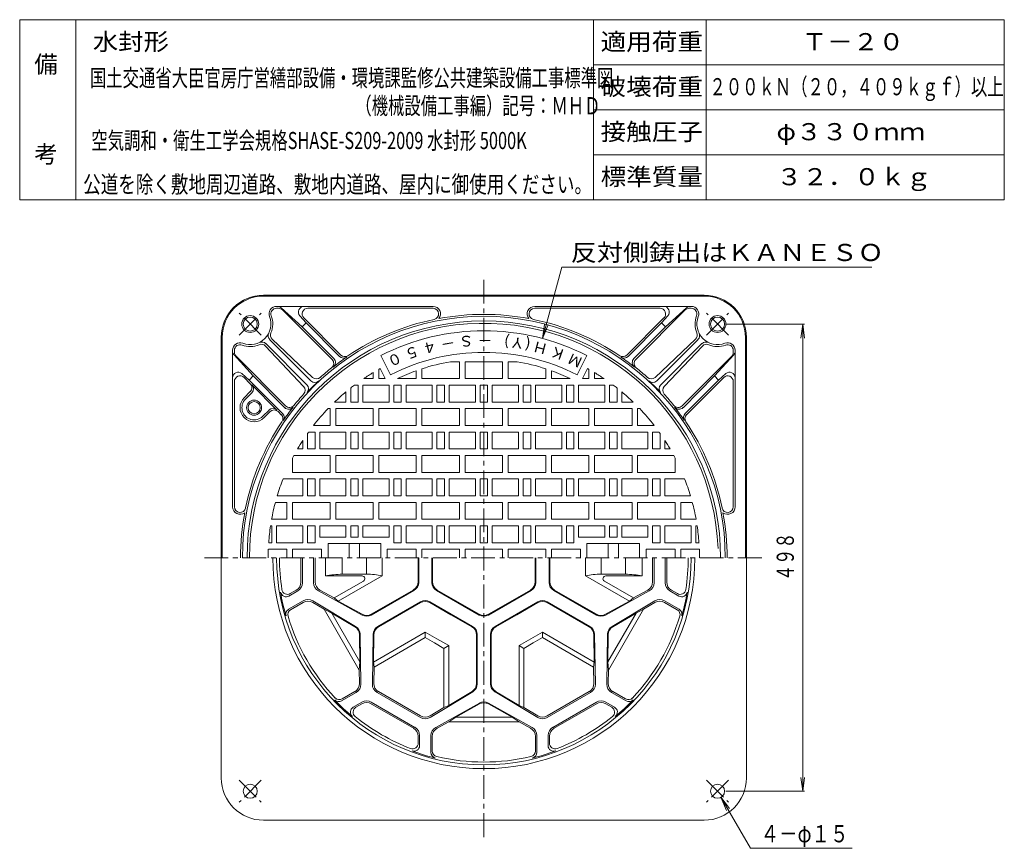
# Model space of a CAD drawing. Units: millimetres. Extents: x -589 to 461, y -802 to 845.
# Drawn here: x -589 to 461, y -39 to 845 of the extents above; entities that cross this region are included whole.
import ezdxf

# ---------------------------------------------------------------- set-up
doc = ezdxf.new("R2010")
doc.units = ezdxf.units.MM
doc.header["$LTSCALE"] = 6
doc.linetypes.add('JWW_CENTER1', pattern=[6.773333, 4.233333, -0.846667, 0.846667, -0.846667])
for name, color, linetype in [('1-1ﾚｲﾔ', 7, 'Continuous'), ('1-2ﾚｲﾔ', 7, 'Continuous'), ('1-4ﾚｲﾔ', 7, 'Continuous'), ('1-5ﾚｲﾔ', 7, 'Continuous'), ('F-0ﾚｲﾔ', 7, 'Continuous'), ('F-4ﾚｲﾔ', 7, 'Continuous')]:
    doc.layers.add(name, color=color, linetype=linetype)
doc.styles.add('ＭＳ ゴシック', font='txt', dxfattribs={"height": 1})

msp = doc.modelspace()

# ---------------------------------------------------------------- linework, layer by layer
at = {"layer": '1-1ﾚｲﾔ', "color": 2, "linetype": 'Continuous', "lineweight": 9}
for p, q in [((141, 550.8), (-329, 550.8)), ((141, 549.8), (-329, 549.8)), ((-148.2, 538.8), (-315.1, 538.8)), ((-313, 536.8), (-315.1, 536.8)), ((-310.2, 537.3), (-287.7, 516.9)), ((-281.8, 536.8), (-148.2, 536.8)), ((-39.8, 538.8), (127.2, 538.8)), ((93.9, 536.8), (-39.8, 536.8)), ((122.2, 537.3), (99.8, 516.9)), ((125, 536.8), (127.2, 536.8)), ((-308.7, 535.1), (-255.9, 482.2)), ((-290.2, 528.9), (-283.5, 521.2)), ((-286.1, 526.6), (-246.5, 486.9)), ((98.1, 526.6), (58.5, 486.9)), ((120.8, 535.1), (68, 482.2)), ((102.3, 528.9), (95.5, 521.2)), ((-283.5, 521.2), (-287.7, 516.9)), ((-254, 483.2), (-287.7, 516.9)), ((-283.5, 521.2), (-247.8, 485.5)), ((95.5, 521.2), (59.9, 485.5)), ((66.1, 483.2), (99.8, 516.9)), ((95.5, 521.2), (99.8, 516.9)), ((-374, 35.8), (-374, 505.8)), ((-373, 505.8), (-373, 270.8)), ((185, 505.8), (185, 270.8)), ((186, 35.8), (186, 505.8)), ((-327, 496.5), (-286.3, 453.4)), ((-282.6, 455.2), (-326.5, 499.1)), ((-278.4, 459.5), (-322.2, 503.3)), ((-319.6, 503.8), (-276.6, 463.1)), ((131.7, 503.8), (88.7, 463.1)), ((90.4, 459.5), (134.3, 503.3)), ((94.7, 455.2), (138.5, 499.1)), ((139, 496.5), (98.3, 453.4)), ((-362, 325), (-362, 492)), ((-360.4, 487), (-340.1, 464.6)), ((-360, 489.8), (-360, 492)), ((-358.2, 485.6), (-305.4, 432.8)), ((170.3, 485.6), (117.5, 432.8)), ((172.5, 487), (152.1, 464.6)), ((172, 489.8), (172, 492)), ((174, 325), (174, 492)), ((-352, 467.1), (-344.3, 460.3)), ((-343.1, 456.3), (-349.7, 462.9)), ((-344.3, 460.3), (-340.1, 464.6)), ((-306.3, 430.8), (-340.1, 464.6)), ((118.4, 430.8), (152.1, 464.6)), ((161.8, 462.9), (122.2, 423.3)), ((156.4, 460.3), (152.1, 464.6)), ((164.1, 467.1), (156.4, 460.3)), ((-360, 458.7), (-360, 325)), ((-344.3, 460.3), (-308.6, 424.7)), ((-341.4, 455.2), (-314.6, 428.3)), ((156.4, 460.3), (120.7, 424.7)), ((172, 458.7), (172, 325)), ((-343.1, 447.9), (-349.6, 441.4)), ((-341.4, 446.7), (-348.2, 440)), ((-323.1, 428.3), (-329.8, 421.6)), ((-321.9, 426.6), (-328.4, 420.2)), ((-313.4, 426.6), (-310.1, 423.3)), ((-329, -9.2), (141, -9.2))]:
    msp.add_line(p, q, dxfattribs=at)
at = {"layer": '1-1ﾚｲﾔ', "color": 2, "linetype": 'JWW_CENTER1', "lineweight": 9}
for p, q in [((-331.4, 508.2), (-354.8, 531.7)), ((-354.8, 508.2), (-331.4, 531.7)), ((143.5, 508.2), (166.9, 531.7)), ((166.9, 508.2), (143.5, 531.7)), ((-331.4, 33.4), (-354.8, 10)), ((-354.8, 33.4), (-331.4, 10)), ((143.5, 33.4), (166.9, 10)), ((166.9, 33.4), (143.5, 10))]:
    msp.add_line(p, q, dxfattribs=at)
at = {"layer": '1-1ﾚｲﾔ', "color": 2, "linetype": 'Continuous', "lineweight": 9}
for centre, radius in [((-343.1, 520), 9), ((-343.1, 520), 7.5), ((155.2, 520), 9), ((155.2, 520), 7.5), ((-339, 430.8), 8), ((-339, 430.8), 6.5), ((-343.1, 21.7), 7.5), ((155.2, 21.7), 7.5)]:
    msp.add_circle(centre, radius, dxfattribs=at)
for centre, radius, start, end in [((-329, 505.8), 45, 90, 180), ((-329, 505.8), 44, 90, 180), ((141, 505.8), 45, 0, 90), ((141, 505.8), 44, 0, 90), ((-315.1, 530.8), 8, 90, 201.2199), ((-315.1, 530.8), 6, 90, 201.2199), ((-314.2, 532.8), 6, 47.8094, 90), ((-313, 530.8), 6, 45.002, 90), ((-285.7, 532.8), 6, 90, 221.0866), ((-281.8, 530.8), 6, 90, 224.999), ((-148.2, 530.8), 8, 321.6089, 90), ((-148.2, 530.8), 6, 281.7801, 90), ((-39.8, 530.8), 8, 90, 218.3911), ((-39.8, 530.8), 6, 90, 258.2199), ((93.9, 530.8), 6, 315.001, 90), ((97.8, 532.8), 6, 318.9134, 90), ((125, 530.8), 6, 90, 134.998), ((126.3, 532.8), 6, 90, 132.1906), ((127.2, 530.8), 8, 338.7801, 90), ((127.2, 530.8), 6, 338.7801, 90), ((-94, 270.8), 257.5, 0, 180), ((-343.1, 520), 22, 248.7814, 21.2186), ((-343.1, 520), 24, 336.8652, 21.2178), ((-94, 270.8), 259.5, 79.3517, 100.6481), ((155.2, 520), 24, 158.7822, 203.1348), ((155.2, 520), 22, 158.7814, 291.2186), ((-94, 270.8), 252.5, 0, 180), ((-94, 270.8), 259.6, 101.7795, 123.9291), ((-94, 270.8), 259.6, 56.0709, 78.2205), ((-318, 507.6), 6, 153.7485, 224.998), ((-315.5, 508.2), 6, 156.8648, 226.6122), ((127.6, 508.2), 6, 313.3878, 23.1352), ((130.1, 507.6), 6, 315.002, 26.2515), ((-354, 492), 8, 68.7801, 180), ((-354, 492), 6, 68.7801, 180), ((-343.1, 520), 24, 248.7822, 293.1348), ((-331.3, 492.4), 6, 43.3878, 113.1352), ((-330.7, 494.8), 6, 45.002, 116.2515), ((142.8, 494.8), 6, 63.7485, 134.998), ((143.4, 492.4), 6, 66.8648, 136.6122), ((155.2, 520), 24, 246.8652, 291.2178), ((166, 492), 8, 0, 111.2199), ((166, 492), 6, 0, 111.2199), ((-356, 491.1), 6, 180, 222.1906), ((-354, 489.8), 6, 180, 224.998), ((-94, 270.8), 259.1, 124.3495, 128.2853), ((-258.2, 478.9), 6, 308.2861, 45), ((-243.6, 489.7), 6, 224.999, 304.3499), ((-242.2, 491.2), 6, 224.999, 303.9286), ((54.3, 491.2), 6, 236.0714, 315.001), ((55.6, 489.7), 6, 235.6501, 315.001), ((-94, 270.8), 259.1, 51.7147, 55.6505), ((70.3, 478.9), 6, 135, 231.7139), ((166, 489.8), 6, 315.002, 0), ((168, 491.1), 6, 317.8094, 0), ((-94, 270.8), 259.6, 128.7313, 132.229), ((-260.1, 478), 6, 308.7307, 45), ((72.2, 478), 6, 135, 231.2693), ((-94, 270.8), 259.6, 47.771, 51.2687), ((-356, 462.6), 6, 48.9134, 180), ((-354, 458.7), 6, 45.001, 180), ((-272.5, 467.5), 6, 226.6122, 312.2297), ((84.5, 467.5), 6, 227.7703, 313.3878), ((166, 458.7), 6, 0, 134.999), ((168, 462.6), 6, 0, 131.0866), ((-347.4, 452.1), 6, 314.999, 45), ((-345.7, 451), 6, 315.001, 45.001), ((-290.6, 449.3), 6, 317.7703, 43.3878), ((-286.9, 451), 6, 316.9545, 45.001), ((-94, 270.8), 258, 133.0462, 136.9539), ((-274.2, 463.7), 6, 224.999, 313.0455), ((86.2, 463.7), 6, 226.9545, 315.001), ((-94, 270.8), 258, 43.0461, 46.9538), ((98.9, 451), 6, 134.999, 223.0455), ((102.7, 449.3), 6, 136.6122, 222.2297), ((-339, 430.8), 15, 135, 315), ((-94, 270.8), 259.6, 137.7709, 141.2686), ((-94, 270.8), 259.6, 38.7314, 42.2291), ((-339, 430.8), 13, 135, 315.0005), ((-94, 270.8), 259.1, 141.7147, 145.6504), ((-302.1, 435.1), 6, 225, 321.7139), ((-301.2, 437), 6, 225, 321.2693), ((113.2, 437), 6, 218.7307, 315), ((114.1, 435.1), 6, 218.2861, 315), ((-94, 270.8), 259.1, 34.3496, 38.2853), ((-318.8, 424.1), 6, 45.001, 135), ((-317.7, 422.4), 6, 45.001, 135), ((-314.3, 419.1), 6, 326.0714, 45.001), ((-312.9, 420.4), 6, 325.6501, 45.001), ((124.9, 420.4), 6, 134.999, 214.3499), ((126.4, 419.1), 6, 134.999, 213.9286), ((-94, 270.8), 259.6, 146.0709, 168.2205), ((-94, 270.8), 259.6, 11.7795, 33.9291), ((-354, 325), 8, 180, 308.3911), ((-354, 325), 6, 180, 348.2199), ((-94, 270.8), 259.5, 169.3519, 180), ((166, 325), 6, 191.7801, 0), ((166, 325), 8, 231.6089, 0), ((-94, 270.8), 259.5, 0, 10.6481), ((-94, 270.8), 225, 180, 0), ((-329, 35.8), 45, 180, 270), ((141, 35.8), 45, 270, 0)]:
    msp.add_arc(centre, radius, start, end, dxfattribs=at)
at = {"layer": '1-2ﾚｲﾔ', "color": 3, "linetype": 'JWW_CENTER1', "lineweight": 9}
for p, q in [((-94, -27.2), (-94, 568.8)), ((-392, 270.8), (204, 270.8))]:
    msp.add_line(p, q, dxfattribs=at)
at = {"layer": '1-2ﾚｲﾔ', "color": 3, "linetype": 'Continuous', "lineweight": 9}
for p, q in [((-193.4, 465.9), (-203.8, 486.4)), ((5.5, 465.9), (15.9, 486.4)), ((-129.5, 479.8), (-120, 479.8)), ((-120, 479.8), (-120, 461.8)), ((-114, 479.8), (-114, 461.8)), ((-114, 479.8), (-74, 479.8)), ((-74, 479.8), (-74, 461.8)), ((-68, 479.8), (-68, 461.8)), ((-58.4, 479.8), (-68, 479.8)), ((-212, 468.2), (-212, 461.8)), ((-206, 471.7), (-206, 461.8)), ((-199.1, 461.8), (-204.6, 472.5)), ((-166, 470.2), (-166, 461.8)), ((-160, 472.3), (-160, 461.8)), ((-28, 472.3), (-28, 461.8)), ((-22, 470.2), (-22, 461.8)), ((11.2, 461.8), (16.6, 472.5)), ((18, 471.7), (18, 461.8)), ((24, 468.2), (24, 461.8)), ((-236, 451.7), (-236, 436.8)), ((-232, 454.8), (-228, 454.8)), ((-228, 454.8), (-228, 436.8)), ((-223, 454.8), (-195, 454.8)), ((-223, 454.8), (-223, 436.8)), ((-222.1, 461.8), (-212, 461.8)), ((-206, 461.8), (-199.1, 461.8)), ((-195, 454.8), (-195, 436.8)), ((-190, 454.8), (-182, 454.8)), ((-190, 454.8), (-190, 436.8)), ((-186, 461.8), (-166, 461.8)), ((-182, 454.8), (-182, 436.8)), ((-177, 454.8), (-149, 454.8)), ((-177, 454.8), (-177, 436.8)), ((-160, 461.8), (-120, 461.8)), ((-149, 454.8), (-149, 436.8)), ((-144, 454.8), (-136, 454.8)), ((-144, 454.8), (-144, 436.8)), ((-136, 454.8), (-136, 436.8)), ((-131, 454.8), (-103, 454.8)), ((-131, 454.8), (-131, 436.8)), ((-114, 461.8), (-74, 461.8)), ((-103, 454.8), (-103, 436.8)), ((-98, 454.8), (-98, 436.8)), ((-98, 454.8), (-90, 454.8)), ((-90, 454.8), (-90, 436.8)), ((-57, 454.8), (-85, 454.8)), ((-85, 454.8), (-85, 436.8)), ((-28, 461.8), (-68, 461.8)), ((-57, 454.8), (-57, 436.8)), ((-44, 454.8), (-52, 454.8)), ((-52, 454.8), (-52, 436.8)), ((-44, 454.8), (-44, 436.8)), ((-11, 454.8), (-39, 454.8)), ((-39, 454.8), (-39, 436.8)), ((-2, 461.8), (-22, 461.8)), ((-11, 454.8), (-11, 436.8)), ((2, 454.8), (-6, 454.8)), ((-6, 454.8), (-6, 436.8)), ((2, 454.8), (2, 436.8)), ((35, 454.8), (7, 454.8)), ((7, 454.8), (7, 436.8)), ((18, 461.8), (11.2, 461.8)), ((34.2, 461.8), (24, 461.8)), ((35, 454.8), (35, 436.8)), ((40, 454.8), (40, 436.8)), ((44, 454.8), (40, 454.8)), ((48, 451.7), (48, 436.8)), ((-241, 447.7), (-241, 436.8)), ((53, 447.7), (53, 436.8)), ((-253.2, 436.8), (-241, 436.8)), ((-236, 436.8), (-228, 436.8)), ((-223, 436.8), (-195, 436.8)), ((-190, 436.8), (-182, 436.8)), ((-177, 436.8), (-149, 436.8)), ((-144, 436.8), (-136, 436.8)), ((-131, 436.8), (-103, 436.8)), ((-98, 436.8), (-90, 436.8)), ((-57, 436.8), (-85, 436.8)), ((-44, 436.8), (-52, 436.8)), ((-11, 436.8), (-39, 436.8)), ((2, 436.8), (-6, 436.8)), ((35, 436.8), (7, 436.8)), ((48, 436.8), (40, 436.8)), ((65.2, 436.8), (53, 436.8)), ((-260.2, 429.8), (-258, 429.8)), ((-258, 429.8), (-258, 411.8)), ((-252, 429.8), (-212, 429.8)), ((-252, 429.8), (-252, 411.8)), ((-212, 429.8), (-212, 411.8)), ((-206, 429.8), (-166, 429.8)), ((-206, 429.8), (-206, 411.8)), ((-166, 429.8), (-166, 411.8)), ((-160, 429.8), (-120, 429.8)), ((-160, 429.8), (-160, 411.8)), ((-120, 429.8), (-120, 411.8)), ((-114, 429.8), (-114, 411.8)), ((-114, 429.8), (-74, 429.8)), ((-74, 429.8), (-74, 411.8)), ((-28, 429.8), (-68, 429.8)), ((-68, 429.8), (-68, 411.8)), ((-28, 429.8), (-28, 411.8)), ((18, 429.8), (-22, 429.8)), ((-22, 429.8), (-22, 411.8)), ((18, 429.8), (18, 411.8)), ((64, 429.8), (24, 429.8)), ((24, 429.8), (24, 411.8)), ((64, 429.8), (64, 411.8)), ((70, 429.8), (70, 411.8)), ((72.2, 429.8), (70, 429.8)), ((-275.7, 411.8), (-258, 411.8)), ((-252, 411.8), (-212, 411.8)), ((-206, 411.8), (-166, 411.8)), ((-160, 411.8), (-120, 411.8)), ((-114, 411.8), (-74, 411.8)), ((-28, 411.8), (-68, 411.8)), ((18, 411.8), (-22, 411.8)), ((64, 411.8), (24, 411.8)), ((87.7, 411.8), (70, 411.8)), ((-282, 403.3), (-282, 386.8)), ((-280.9, 404.8), (-274, 404.8)), ((-274, 404.8), (-274, 386.8)), ((-269, 404.8), (-241, 404.8)), ((-269, 404.8), (-269, 386.8)), ((-241, 404.8), (-241, 386.8)), ((-236, 404.8), (-228, 404.8)), ((-236, 404.8), (-236, 386.8)), ((-228, 404.8), (-228, 386.8)), ((-223, 404.8), (-195, 404.8)), ((-223, 404.8), (-223, 386.8)), ((-195, 404.8), (-195, 386.8)), ((-190, 404.8), (-182, 404.8)), ((-190, 404.8), (-190, 386.8)), ((-182, 404.8), (-182, 386.8)), ((-177, 404.8), (-149, 404.8)), ((-177, 404.8), (-177, 386.8)), ((-149, 404.8), (-149, 386.8)), ((-144, 404.8), (-136, 404.8)), ((-144, 404.8), (-144, 386.8)), ((-136, 404.8), (-136, 386.8)), ((-131, 404.8), (-103, 404.8)), ((-131, 404.8), (-131, 386.8)), ((-103, 404.8), (-103, 386.8)), ((-98, 404.8), (-98, 386.8)), ((-98, 404.8), (-90, 404.8)), ((-90, 404.8), (-90, 386.8)), ((-57, 404.8), (-85, 404.8)), ((-85, 404.8), (-85, 386.8)), ((-57, 404.8), (-57, 386.8)), ((-44, 404.8), (-52, 404.8)), ((-52, 404.8), (-52, 386.8)), ((-44, 404.8), (-44, 386.8)), ((-11, 404.8), (-39, 404.8)), ((-39, 404.8), (-39, 386.8)), ((-11, 404.8), (-11, 386.8)), ((2, 404.8), (-6, 404.8)), ((-6, 404.8), (-6, 386.8)), ((2, 404.8), (2, 386.8)), ((35, 404.8), (7, 404.8)), ((7, 404.8), (7, 386.8)), ((35, 404.8), (35, 386.8)), ((48, 404.8), (40, 404.8)), ((40, 404.8), (40, 386.8)), ((48, 404.8), (48, 386.8)), ((81, 404.8), (53, 404.8)), ((53, 404.8), (53, 386.8)), ((81, 404.8), (81, 386.8)), ((86, 404.8), (86, 386.8)), ((93, 404.8), (86, 404.8)), ((94, 403.3), (94, 386.8)), ((-287, 395.9), (-287, 386.8)), ((99, 395.9), (99, 386.8)), ((-296.5, 379.8), (-258, 379.8)), ((-292.6, 386.8), (-287, 386.8)), ((-282, 386.8), (-274, 386.8)), ((-269, 386.8), (-241, 386.8)), ((-258, 379.8), (-258, 361.8)), ((-252, 379.8), (-212, 379.8)), ((-252, 379.8), (-252, 361.8)), ((-236, 386.8), (-228, 386.8)), ((-223, 386.8), (-195, 386.8)), ((-212, 379.8), (-212, 361.8)), ((-206, 379.8), (-166, 379.8)), ((-206, 379.8), (-206, 361.8)), ((-190, 386.8), (-182, 386.8)), ((-177, 386.8), (-149, 386.8)), ((-166, 379.8), (-166, 361.8)), ((-160, 379.8), (-120, 379.8)), ((-160, 379.8), (-160, 361.8)), ((-144, 386.8), (-136, 386.8)), ((-131, 386.8), (-103, 386.8)), ((-120, 379.8), (-120, 361.8)), ((-114, 379.8), (-114, 361.8)), ((-114, 379.8), (-74, 379.8)), ((-98, 386.8), (-90, 386.8)), ((-57, 386.8), (-85, 386.8)), ((-74, 379.8), (-74, 361.8)), ((-28, 379.8), (-68, 379.8)), ((-68, 379.8), (-68, 361.8)), ((-44, 386.8), (-52, 386.8)), ((-11, 386.8), (-39, 386.8)), ((-28, 379.8), (-28, 361.8)), ((18, 379.8), (-22, 379.8)), ((-22, 379.8), (-22, 361.8)), ((2, 386.8), (-6, 386.8)), ((35, 386.8), (7, 386.8)), ((18, 379.8), (18, 361.8)), ((64, 379.8), (24, 379.8)), ((24, 379.8), (24, 361.8)), ((48, 386.8), (40, 386.8)), ((81, 386.8), (53, 386.8)), ((64, 379.8), (64, 361.8)), ((70, 379.8), (70, 361.8)), ((108.6, 379.8), (70, 379.8)), ((94, 386.8), (86, 386.8)), ((104.6, 386.8), (99, 386.8)), ((-298, 377), (-298, 361.8)), ((110, 377), (110, 361.8)), ((-298, 361.8), (-258, 361.8)), ((-252, 361.8), (-212, 361.8)), ((-206, 361.8), (-166, 361.8)), ((-160, 361.8), (-120, 361.8)), ((-114, 361.8), (-74, 361.8)), ((-28, 361.8), (-68, 361.8)), ((18, 361.8), (-22, 361.8)), ((64, 361.8), (24, 361.8)), ((110, 361.8), (70, 361.8)), ((-308.1, 354.8), (-287, 354.8)), ((-287, 354.8), (-287, 336.8)), ((-282, 354.8), (-274, 354.8)), ((-282, 354.8), (-282, 336.8)), ((-274, 354.8), (-274, 336.8)), ((-269, 354.8), (-241, 354.8)), ((-269, 354.8), (-269, 336.8)), ((-241, 354.8), (-241, 336.8)), ((-236, 354.8), (-228, 354.8)), ((-236, 354.8), (-236, 336.8)), ((-228, 354.8), (-228, 336.8)), ((-223, 354.8), (-195, 354.8)), ((-223, 354.8), (-223, 336.8)), ((-195, 354.8), (-195, 336.8)), ((-190, 354.8), (-182, 354.8)), ((-190, 354.8), (-190, 336.8)), ((-182, 354.8), (-182, 336.8)), ((-177, 354.8), (-149, 354.8)), ((-177, 354.8), (-177, 336.8)), ((-149, 354.8), (-149, 336.8)), ((-144, 354.8), (-136, 354.8)), ((-144, 354.8), (-144, 336.8)), ((-136, 354.8), (-136, 336.8)), ((-131, 354.8), (-103, 354.8)), ((-131, 354.8), (-131, 336.8)), ((-103, 354.8), (-103, 336.8)), ((-98, 354.8), (-98, 336.8)), ((-98, 354.8), (-90, 354.8)), ((-90, 354.8), (-90, 336.8)), ((-57, 354.8), (-85, 354.8)), ((-85, 354.8), (-85, 336.8)), ((-57, 354.8), (-57, 336.8)), ((-44, 354.8), (-52, 354.8)), ((-52, 354.8), (-52, 336.8)), ((-44, 354.8), (-44, 336.8)), ((-11, 354.8), (-39, 354.8)), ((-39, 354.8), (-39, 336.8)), ((-11, 354.8), (-11, 336.8)), ((2, 354.8), (-6, 354.8)), ((-6, 354.8), (-6, 336.8)), ((2, 354.8), (2, 336.8)), ((35, 354.8), (7, 354.8)), ((7, 354.8), (7, 336.8)), ((35, 354.8), (35, 336.8)), ((48, 354.8), (40, 354.8)), ((40, 354.8), (40, 336.8)), ((48, 354.8), (48, 336.8)), ((81, 354.8), (53, 354.8)), ((53, 354.8), (53, 336.8)), ((81, 354.8), (81, 336.8)), ((94, 354.8), (86, 354.8)), ((86, 354.8), (86, 336.8)), ((94, 354.8), (94, 336.8)), ((99, 354.8), (99, 336.8)), ((120.1, 354.8), (99, 354.8)), ((-314.3, 336.8), (-287, 336.8)), ((-282, 336.8), (-274, 336.8)), ((-269, 336.8), (-241, 336.8)), ((-236, 336.8), (-228, 336.8)), ((-223, 336.8), (-195, 336.8)), ((-190, 336.8), (-182, 336.8)), ((-177, 336.8), (-149, 336.8)), ((-144, 336.8), (-136, 336.8)), ((-131, 336.8), (-103, 336.8)), ((-98, 336.8), (-90, 336.8)), ((-57, 336.8), (-85, 336.8)), ((-44, 336.8), (-52, 336.8)), ((-11, 336.8), (-39, 336.8)), ((2, 336.8), (-6, 336.8)), ((35, 336.8), (7, 336.8)), ((48, 336.8), (40, 336.8)), ((81, 336.8), (53, 336.8)), ((94, 336.8), (86, 336.8)), ((126.4, 336.8), (99, 336.8)), ((-316.3, 329.8), (-304, 329.8)), ((-304, 329.8), (-304, 311.8)), ((-298, 329.8), (-258, 329.8)), ((-298, 329.8), (-298, 311.8)), ((-258, 329.8), (-258, 311.8)), ((-252, 329.8), (-212, 329.8)), ((-252, 329.8), (-252, 311.8)), ((-212, 329.8), (-212, 311.8)), ((-206, 329.8), (-166, 329.8)), ((-206, 329.8), (-206, 311.8)), ((-166, 329.8), (-166, 311.8)), ((-160, 329.8), (-120, 329.8)), ((-160, 329.8), (-160, 311.8)), ((-120, 329.8), (-120, 311.8)), ((-114, 329.8), (-114, 311.8)), ((-114, 329.8), (-74, 329.8)), ((-74, 329.8), (-74, 311.8)), ((-28, 329.8), (-68, 329.8)), ((-68, 329.8), (-68, 311.8)), ((-28, 329.8), (-28, 311.8)), ((18, 329.8), (-22, 329.8)), ((-22, 329.8), (-22, 311.8)), ((18, 329.8), (18, 311.8)), ((64, 329.8), (24, 329.8)), ((24, 329.8), (24, 311.8)), ((64, 329.8), (64, 311.8)), ((110, 329.8), (70, 329.8)), ((70, 329.8), (70, 311.8)), ((110, 329.8), (110, 311.8)), ((116, 329.8), (116, 311.8)), ((128.3, 329.8), (116, 329.8)), ((-321.4, 304.8), (-320, 304.8)), ((-320.3, 311.8), (-304, 311.8)), ((-320, 304.8), (-320, 286.8)), ((-315, 304.8), (-287, 304.8)), ((-315, 304.8), (-315, 286.8)), ((-298, 311.8), (-258, 311.8)), ((-287, 304.8), (-287, 286.8)), ((-282, 304.8), (-274, 304.8)), ((-282, 304.8), (-282, 286.8)), ((-274, 304.8), (-274, 286.8)), ((-269, 304.8), (-241, 304.8)), ((-269, 304.8), (-269, 292.8)), ((-252, 311.8), (-212, 311.8)), ((-241, 304.8), (-241, 292.8)), ((-236, 304.8), (-228, 304.8)), ((-236, 304.8), (-236, 292.8)), ((-228, 304.8), (-228, 292.8)), ((-223, 304.8), (-195, 304.8)), ((-223, 304.8), (-223, 292.8)), ((-206, 311.8), (-166, 311.8)), ((-195, 304.8), (-195, 292.8)), ((-190, 304.8), (-182, 304.8)), ((-190, 304.8), (-190, 286.8)), ((-182, 304.8), (-182, 286.8)), ((-177, 304.8), (-149, 304.8)), ((-177, 304.8), (-177, 286.8)), ((-160, 311.8), (-120, 311.8)), ((-149, 304.8), (-149, 286.8)), ((-144, 304.8), (-136, 304.8)), ((-144, 304.8), (-144, 286.8)), ((-136, 304.8), (-136, 286.8)), ((-131, 304.8), (-103, 304.8)), ((-131, 304.8), (-131, 286.8)), ((-114, 311.8), (-74, 311.8)), ((-103, 304.8), (-103, 286.8)), ((-98, 304.8), (-98, 286.8)), ((-98, 304.8), (-90, 304.8)), ((-90, 304.8), (-90, 286.8)), ((-57, 304.8), (-85, 304.8)), ((-85, 304.8), (-85, 286.8)), ((-28, 311.8), (-68, 311.8)), ((-57, 304.8), (-57, 286.8)), ((-44, 304.8), (-52, 304.8)), ((-52, 304.8), (-52, 286.8)), ((-44, 304.8), (-44, 286.8)), ((-11, 304.8), (-39, 304.8)), ((-39, 304.8), (-39, 286.8)), ((18, 311.8), (-22, 311.8)), ((-11, 304.8), (-11, 286.8)), ((2, 304.8), (-6, 304.8)), ((-6, 304.8), (-6, 286.8)), ((2, 304.8), (2, 286.8)), ((35, 304.8), (7, 304.8)), ((7, 304.8), (7, 292.8)), ((64, 311.8), (24, 311.8)), ((35, 304.8), (35, 292.8)), ((48, 304.8), (40, 304.8)), ((40, 304.8), (40, 292.8)), ((48, 304.8), (48, 292.8)), ((81, 304.8), (53, 304.8)), ((53, 304.8), (53, 292.8)), ((110, 311.8), (70, 311.8)), ((81, 304.8), (81, 292.8)), ((94, 304.8), (86, 304.8)), ((86, 304.8), (86, 286.8)), ((94, 304.8), (94, 286.8)), ((127, 304.8), (99, 304.8)), ((99, 304.8), (99, 286.8)), ((132.3, 311.8), (116, 311.8)), ((127, 304.8), (127, 286.8)), ((132, 304.8), (132, 286.8)), ((133.5, 304.8), (132, 304.8)), ((-323.4, 286.8), (-320, 286.8)), ((-315, 286.8), (-287, 286.8)), ((-282, 286.8), (-274, 286.8)), ((-241, 292.8), (-269, 292.8)), ((-204, 285.8), (-260, 285.8)), ((-260, 285.8), (-260, 270.8)), ((-237.5, 285.8), (-237.5, 270.8)), ((-228, 292.8), (-236, 292.8)), ((-226.5, 285.8), (-226.5, 270.8)), ((-195, 292.8), (-223, 292.8)), ((-204, 285.8), (-204, 270.8)), ((-190, 286.8), (-182, 286.8)), ((-177, 286.8), (-149, 286.8)), ((-144, 286.8), (-136, 286.8)), ((-131, 286.8), (-103, 286.8)), ((-98, 286.8), (-90, 286.8)), ((-57, 286.8), (-85, 286.8)), ((-44, 286.8), (-52, 286.8)), ((-11, 286.8), (-39, 286.8)), ((2, 286.8), (-6, 286.8)), ((7, 292.8), (35, 292.8)), ((16, 285.8), (72, 285.8)), ((16, 285.8), (16, 270.8)), ((38.5, 285.8), (38.5, 270.8)), ((40, 292.8), (48, 292.8)), ((49.5, 285.8), (49.5, 270.8)), ((53, 292.8), (81, 292.8)), ((72, 285.8), (72, 270.8)), ((94, 286.8), (86, 286.8)), ((127, 286.8), (99, 286.8)), ((135.5, 286.8), (132, 286.8)), ((-323.8, 279.8), (-304, 279.8)), ((-304, 279.8), (-304, 270.8)), ((-298, 279.8), (-267, 279.8)), ((-298, 279.8), (-298, 270.8)), ((-267, 279.8), (-267, 270.8)), ((-197, 279.8), (-166, 279.8)), ((-197, 279.8), (-197, 270.8)), ((-166, 279.8), (-166, 270.8)), ((-160, 279.8), (-120, 279.8)), ((-160, 279.8), (-160, 270.8)), ((-120, 279.8), (-120, 270.8)), ((-114, 279.8), (-74, 279.8)), ((-114, 279.8), (-114, 270.8)), ((-74, 279.8), (-74, 270.8)), ((-28, 279.8), (-68, 279.8)), ((-68, 279.8), (-68, 270.8)), ((-28, 279.8), (-28, 270.8)), ((9, 279.8), (-22, 279.8)), ((-22, 279.8), (-22, 270.8)), ((9, 279.8), (9, 270.8)), ((110, 279.8), (79, 279.8)), ((79, 279.8), (79, 270.8)), ((110, 279.8), (110, 270.8)), ((135.9, 279.8), (116, 279.8)), ((116, 279.8), (116, 270.8)), ((-289, 244.8), (-289, 270.8)), ((-287.5, 244), (-287.5, 270.8)), ((-275.5, 244.1), (-275.5, 270.8)), ((-274, 245), (-274, 270.8)), ((-263, 270.8), (-263, 251.3)), ((-245, 270.8), (-245, 253.3)), ((-219, 270.8), (-219, 253.3)), ((-202.3, 251.6), (-202.3, 270.8)), ((-164.2, 245), (-164.2, 270.8)), ((-163.5, 244.5), (-163.5, 270.8)), ((-149.5, 244.5), (-149.5, 270.8)), ((-148.7, 245), (-148.7, 270.8)), ((-39.2, 245), (-39.2, 270.8)), ((-38.5, 244.5), (-38.5, 270.8)), ((-24.5, 244.5), (-24.5, 270.8)), ((-23.7, 245), (-23.7, 270.8)), ((14.4, 251.6), (14.4, 270.8)), ((31, 270.8), (31, 253.3)), ((57, 270.8), (57, 253.3)), ((75, 270.8), (75, 251.3)), ((86, 245), (86, 270.8)), ((87.5, 244.1), (87.5, 270.8)), ((99.5, 244), (99.5, 270.8)), ((101, 244.8), (101, 270.8)), ((-245, 253.3), (-219, 253.3)), ((57, 253.3), (31, 253.3)), ((-223.9, 251.3), (-263, 251.3)), ((-222.4, 245.7), (-253.6, 227.8)), ((-202.3, 251.6), (-249.2, 224.5)), ((14.4, 251.6), (61.3, 224.5)), ((34.5, 245.7), (65.6, 227.8)), ((36, 251.3), (75, 251.3)), ((-301.8, 229.9), (-292.5, 235.3)), ((-294, 236.2), (-300.4, 232.5)), ((-223.8, 209.5), (-270.3, 235.3)), ((-253.6, 227.8), (-268.8, 236.2)), ((-169.2, 236.3), (-214, 210.5)), ((-214, 209.6), (-168.5, 235.9)), ((-99, 209.6), (-144.5, 235.9)), ((-99, 210.5), (-143.7, 236.3)), ((-89, 210.5), (-44.2, 236.3)), ((-89, 209.6), (-43.5, 235.9)), ((26, 209.6), (-19.5, 235.9)), ((-18.7, 236.3), (26, 210.5)), ((35.9, 209.5), (82.4, 235.3)), ((65.6, 227.8), (80.9, 236.2)), ((113.9, 229.9), (104.5, 235.3)), ((106, 236.2), (112.4, 232.5)), ((-286.6, 224.9), (-302.2, 215.8)), ((-286.6, 223.1), (-300.1, 215.3)), ((-230.7, 197.5), (-276.4, 224.8)), ((-264.3, 215.8), (-276.4, 223.1)), ((-253.6, 227.8), (-249.2, 224.5)), ((-223.8, 210.4), (-249.2, 224.5)), ((-207, 197.5), (-161.5, 223.8)), ((-161.5, 222.9), (-206.2, 197.1)), ((-151.5, 223.8), (-128.7, 210.6)), ((-151.5, 222.9), (-129.1, 210)), ((-36.5, 223.8), (-59.2, 210.6)), ((-36.5, 222.9), (-58.8, 210)), ((19, 197.5), (-26.5, 223.8)), ((-26.5, 222.9), (18.3, 197.1)), ((35.9, 210.4), (61.3, 224.5)), ((42.8, 197.5), (88.5, 224.8)), ((65.6, 227.8), (61.3, 224.5)), ((76.3, 215.8), (88.5, 223.1)), ((98.6, 224.9), (114.3, 215.8)), ((98.6, 223.1), (112.2, 215.3)), ((-264.3, 215.8), (-256.2, 211.8)), ((-264.3, 215.8), (-226.8, 150.9)), ((-256.2, 211.8), (-226.2, 159.8)), ((-231.5, 197), (-256.2, 211.8)), ((-106, 197.5), (-128.7, 210.6)), ((-82, 197.5), (-59.2, 210.6)), ((68.3, 211.8), (38.2, 159.8)), ((76.3, 215.8), (38.8, 150.9)), ((43.5, 197), (68.3, 211.8)), ((76.3, 215.8), (68.3, 211.8)), ((-106.7, 197.1), (-129.1, 210)), ((-81.2, 197.1), (-58.8, 210)), ((-225.9, 189), (-225.1, 135.8)), ((-212.9, 135.8), (-211.9, 189)), ((-156.5, 191.4), (-211.7, 159.5)), ((-156.5, 191.4), (-144, 184.2)), ((-156.5, 191.4), (-156.5, 185.7)), ((-31.5, 191.4), (-44, 184.2)), ((-31.5, 191.4), (23.8, 159.5)), ((-31.5, 191.4), (-31.5, 185.7)), ((24.9, 135.8), (24, 189)), ((37.9, 189), (37.1, 135.8)), ((-226.6, 188.6), (-226.2, 159.8)), ((-211.2, 188.6), (-211.7, 159.5)), ((-156.5, 185.7), (-211.1, 154.1)), ((-156.5, 185.7), (-146.5, 179.9)), ((-136.5, 174.1), (-146.5, 179.9)), ((-131.5, 177), (-144, 184.2)), ((-101.7, 188.4), (-101.7, 136.7)), ((-101, 136.3), (-101, 188.8)), ((-87, 136.3), (-87, 188.8)), ((-86.2, 188.4), (-86.2, 136.7)), ((-56.5, 177), (-44, 184.2)), ((-51.5, 174.1), (-41.5, 179.9)), ((-31.5, 185.7), (-41.5, 179.9)), ((-31.5, 185.7), (23.1, 154.1)), ((23.3, 188.6), (23.8, 159.5)), ((38.7, 188.6), (38.2, 159.8)), ((-136.5, 174.1), (-131.5, 177)), ((-136.5, 174.1), (-136.5, 111.1)), ((-131.5, 177), (-131.5, 113.2)), ((-56.5, 177), (-56.5, 113.2)), ((-51.5, 174.1), (-56.5, 177)), ((-51.5, 174.1), (-51.5, 111.1)), ((-226.8, 150.9), (-226.2, 159.8)), ((-211.1, 154.1), (-211.7, 159.5)), ((23.1, 154.1), (23.8, 159.5)), ((38.8, 150.9), (38.2, 159.8)), ((-226.6, 136.7), (-226.8, 150.9)), ((-211.4, 136.7), (-211.1, 154.1)), ((23.4, 136.7), (23.1, 154.1)), ((38.6, 136.7), (38.8, 150.9)), ((-230.1, 127), (-245.7, 118)), ((-231.6, 127.9), (-245.1, 120.1)), ((-207.9, 127), (-161.6, 100.3)), ((-206.4, 127.9), (-161.6, 102)), ((-151.4, 100.4), (-105.8, 127.7)), ((-131.5, 113.2), (-106.6, 128.2)), ((-36.5, 100.4), (-82.1, 127.7)), ((-56.5, 113.2), (-81.4, 128.2)), ((18.4, 127.9), (-26.4, 102)), ((19.9, 127), (-26.4, 100.3)), ((42.1, 127), (57.8, 118)), ((43.6, 127.9), (57.2, 120.1)), ((-233.3, 111.3), (-224, 116.7)), ((-214, 116.7), (-167.5, 89.8)), ((-98.8, 115.7), (-145.3, 89.8)), ((-89.1, 115.7), (-42.6, 89.8)), ((26, 116.7), (-20.5, 89.8)), ((45.4, 111.3), (36, 116.7)), ((-224, 114.9), (-230.4, 111.2)), ((-214.7, 115.4), (-168.2, 88.5)), ((-151.4, 102.1), (-136.5, 111.1)), ((-136.5, 111.1), (-131.5, 113.2)), ((-98.8, 114.8), (-124, 100.8)), ((-89.1, 114.8), (-63.9, 100.8)), ((-51.5, 111.1), (-56.5, 113.2)), ((-36.5, 102.1), (-51.5, 111.1)), ((26.8, 115.4), (-19.7, 88.5)), ((36, 114.9), (42.4, 111.2)), ((-143.8, 88.9), (-131.4, 95.8)), ((-131.4, 95.8), (-124, 100.8)), ((-56.5, 95.8), (-131.4, 95.8)), ((-63.9, 100.8), (-124, 100.8)), ((-56.5, 95.8), (-63.9, 100.8)), ((-56.5, 95.8), (-44.1, 88.9)), ((-164, 80.3), (-164, 72.9)), ((-162.5, 70.3), (-162.5, 81.2)), ((-150.5, 81.1), (-150.5, 63)), ((-149, 80.2), (-149, 64.6)), ((-39, 80.2), (-39, 64.6)), ((-37.5, 81.1), (-37.5, 63)), ((-25.5, 70.3), (-25.5, 81.2)), ((-24, 80.3), (-24, 72.9))]:
    msp.add_line(p, q, dxfattribs=at)
for centre, radius, start, end in [((-94, 270.8), 250, 2.2426, 180), ((-94, 270.8), 242, 63, 117), ((-94, 270.8), 219, 63, 117), ((-94, 270.8), 212, 99.6504, 108.1388), ((-94, 270.8), 212, 71.8612, 80.3496), ((-94, 270.8), 230, 120.8667, 123.8566), ((-94, 270.8), 230, 118.7441, 119.1407), ((-94, 270.8), 212, 109.8539, 115.7177), ((-94, 270.8), 212, 64.2823, 70.1461), ((-94, 270.8), 230, 60.8593, 61.2559), ((-94, 270.8), 230, 56.1434, 59.1333), ((-94, 270.8), 230, 126.8699, 128.1259), ((-94, 270.8), 230, 51.8741, 53.1301), ((-94, 270.8), 230, 129.727, 133.8017), ((-94, 270.8), 230, 46.1983, 50.273), ((-94, 270.8), 230, 136.2666, 142.1901), ((-94, 270.8), 230, 37.8099, 43.7334), ((-94, 270.8), 230, 144.3658, 144.8245), ((-94, 270.8), 230, 35.1755, 35.6342), ((-94, 270.8), 230, 147.0484, 149.7119), ((-94, 270.8), 230, 30.2881, 32.9516), ((-94, 270.8), 230, 151.7114, 152.4932), ((-94, 270.8), 230, 27.5068, 28.2886), ((-94, 270.8), 230, 158.579, 163.3242), ((-94, 270.8), 230, 16.6758, 21.421), ((-94, 270.8), 230, 165.1362, 169.7315), ((-94, 270.8), 230, 10.2685, 14.8638), ((-94, 270.8), 230, 171.499, 176.011), ((-94, 270.8), 230, 3.989, 8.501), ((-94, 270.8), 230, 177.7574, 180), ((-94, 270.8), 230, 0, 2.2426), ((-94, 270.8), 221, 180, 0), ((-94, 270.8), 218, 180, 188.9925), ((-94, 270.8), 218, 351.0075, 360), ((-239.9, 125.6), 127.8, 92.2781, 100.4023), ((-224.1, 125.6), 127.8, 80.2154, 87.7219), ((36.1, 125.6), 127.8, 92.2781, 99.7846), ((51.9, 125.6), 127.8, 79.5977, 87.7219), ((-299, 244.8), 10, 300.0004, 0), ((-297.5, 244), 10, 299.9996, 359.9994), ((-265.5, 244.1), 10, 179.9999, 240.9917), ((-264, 245), 10, 180, 240.9918), ((-223.9, 248.3), 3, 300.0017, 90), ((-174.2, 245), 10, 300.0004, 0), ((-173.5, 244.5), 10, 300.0004, 0), ((-139.5, 244.5), 10, 180, 239.9996), ((-138.7, 245), 10, 180, 239.9996), ((-49.2, 245), 10, 300.0004, 0), ((-48.5, 244.5), 10, 300.0004, 0), ((-14.5, 244.5), 10, 180, 239.9996), ((-13.7, 245), 10, 180, 239.9996), ((36, 248.3), 3, 90, 239.9983), ((76, 245), 10, 299.0082, 0), ((77.5, 244.1), 10, 299.0083, 0.0001), ((109.5, 244), 10, 180.0006, 240.0004), ((111, 244.8), 10, 180, 239.9996), ((-304.8, 235.1), 6, 189.6137, 299.9998), ((-94, 270.8), 219.9, 189.6138, 196.3419), ((-303.4, 237.7), 6, 188.9925, 299.9996), ((115.4, 237.7), 6, 240.0004, 351.0075), ((116.9, 235.1), 6, 240.0002, 350.3863), ((-94, 270.8), 219.9, 343.6581, 350.3862), ((-281.6, 216.2), 10, 59.1291, 119.9991), ((-281.6, 214.5), 10, 59.1295, 119.9999), ((-156.5, 215.1), 10, 59.9998, 119.9994), ((-156.5, 214.2), 10, 59.9998, 119.9994), ((-31.5, 215.1), 10, 60.0009, 120.0005), ((-31.5, 214.2), 10, 60.0009, 120.0005), ((93.6, 216.2), 10, 60.0009, 120.8709), ((93.6, 214.5), 10, 60.0001, 120.8705), ((-299.2, 210.6), 6, 118.3208, 196.342), ((-297.1, 210.1), 6, 120.0004, 197.9479), ((-219, 219.2), 10, 240.9925, 299.9997), ((-94, 219.1), 10, 240.0001, 299.9999), ((31, 219.2), 10, 240.0003, 299.0075), ((109.2, 210.1), 6, 342.0521, 59.9996), ((111.3, 210.6), 6, 343.658, 61.6792), ((-94, 270.8), 218, 196.6724, 223.3637), ((-219, 218.3), 10, 240.9925, 299.9997), ((-94, 218.3), 10, 240.0001, 299.9999), ((31, 218.3), 10, 240.0003, 299.0075), ((-94, 270.8), 218, 316.6363, 343.3276), ((-236.6, 188.5), 10, 0.8701, 59.1296), ((-235.9, 188.9), 10, 0.8701, 59.1296), ((-202, 188.8), 10, 120, 179.0073), ((-201.2, 188.4), 10, 120, 179.0073), ((-111.7, 188.4), 10, 0.0006, 60.0003), ((-111, 188.8), 10, 0.0006, 60.0003), ((-77, 188.8), 10, 119.9997, 179.9994), ((-76.2, 188.4), 10, 119.9997, 179.9994), ((13.3, 188.4), 10, 0.993, 60.0003), ((14, 188.8), 10, 0.993, 60.0003), ((47.9, 188.9), 10, 120.8704, 179.1299), ((48.7, 188.5), 10, 120.8704, 179.1299), ((-236.6, 136.5), 10, 299.9996, 0.87), ((-201.4, 136.5), 10, 179.0078, 239.9996), ((-111.7, 136.7), 10, 300.9927, 0), ((-76.2, 136.7), 10, 180, 239.0073), ((13.4, 136.5), 10, 300.0004, 0.9922), ((48.6, 136.5), 10, 179.13, 240.0004), ((-235.1, 135.7), 10, 300.0009, 0.871), ((-202.9, 135.7), 10, 179.0078, 239.9996), ((-111, 136.3), 10, 300.9927, 0), ((-77, 136.3), 10, 180, 239.0073), ((14.9, 135.7), 10, 300.0004, 0.9922), ((47.1, 135.7), 10, 179.129, 239.9991), ((-248.7, 123.2), 6, 223.6576, 301.6788), ((-94, 270.8), 219.9, 223.6581, 230.3862), ((-248.1, 125.3), 6, 222.0517, 299.9992), ((-219, 108), 10, 60.0007, 120.0004), ((-219, 106.3), 10, 59.9995, 119.9991), ((-94, 107), 10, 60.8701, 119.1296), ((-94, 106.1), 10, 60.8701, 119.1296), ((31, 108), 10, 59.9996, 119.9993), ((31, 106.3), 10, 60.0009, 120.0005), ((-94, 270.8), 219.9, 309.6138, 316.3419), ((60.2, 125.3), 6, 240.0008, 317.9483), ((60.8, 123.2), 6, 238.3212, 316.3424), ((-230.3, 106.1), 6, 119.9998, 230.3859), ((-227.4, 106), 6, 120, 231.0071), ((39.4, 106), 6, 308.9929, 60), ((42.4, 106.1), 6, 309.6141, 60.0002), ((-94, 270.8), 218, 231.0075, 248.9925), ((-156.6, 110.7), 10, 240.0001, 300.9922), ((-156.6, 108.9), 10, 240.0001, 300.992), ((-31.4, 110.7), 10, 239.0078, 299.9999), ((-31.4, 108.9), 10, 239.008, 299.9999), ((-94, 270.8), 218, 291.0075, 308.9925), ((-174, 80.3), 10, 0.0006, 60.0003), ((-172.5, 81.2), 10, 359.9999, 59.9996), ((-140.5, 81.1), 10, 119.1293, 179.9994), ((-139, 80.2), 10, 119.1297, 180.0001), ((-49, 80.2), 10, 359.9999, 60.8703), ((-47.5, 81.1), 10, 0.0006, 60.8707), ((-15.5, 81.2), 10, 120.0004, 180.0001), ((-14, 80.3), 10, 119.9997, 179.9994), ((-170, 72.9), 6, 248.9929, 0), ((-168.5, 70.3), 6, 249.6141, 0.0002), ((-94, 270.8), 219.9, 249.6138, 256.3419), ((-144.5, 63), 6, 178.3212, 256.3425), ((-143, 64.6), 6, 180.0008, 257.9483), ((-45, 64.6), 6, 282.0517, 359.9992), ((-94, 270.8), 219.9, 283.6581, 290.3862), ((-43.5, 63), 6, 283.6575, 1.6788), ((-19.5, 70.3), 6, 179.9998, 290.3859), ((-18, 72.9), 6, 180, 291.0071), ((-94, 270.8), 218, 256.6724, 283.3276)]:
    msp.add_arc(centre, radius, start, end, dxfattribs=at)
at = {"layer": '1-4ﾚｲﾔ', "color": 7, "linetype": 'Continuous', "lineweight": 9}
for p, q in [((164.2, 520), (247.8, 520)), ((246, 520), (244.1, 505.1)), ((246, 21.7), (246, 520)), ((246, 520), (248, 505.1)), ((246, 21.7), (244.1, 36.5)), ((246, 21.7), (248, 36.5)), ((164.2, 21.7), (247.8, 21.7))]:
    msp.add_line(p, q, dxfattribs=at)
at = {"layer": '1-5ﾚｲﾔ', "color": 7, "linetype": 'Continuous', "lineweight": 9}
for p, q in [((-31.3, 504.6), (-10.9, 580.8)), ((319.7, 580.8), (-10.9, 580.8)), ((-31.3, 504.6), (-29.4, 519.4)), ((-31.3, 504.6), (-25.6, 518.4)), ((158.9, 15.2), (168.1, 3.3)), ((158.9, 15.2), (164.7, 1.3)), ((158.9, 15.2), (190.3, -39.2)), ((190.3, -39.2), (298.8, -39.2))]:
    msp.add_line(p, q, dxfattribs=at)
at = {"layer": 'F-0ﾚｲﾔ', "color": 7, "linetype": 'Continuous', "lineweight": 9}
for p, q in [((461, 844.6), (-589, 844.6)), ((-589, 652.6), (-589, 844.6)), ((-529, 652.6), (-529, 844.6)), ((23, 652.6), (23, 844.6)), ((143, 652.6), (143, 844.6)), ((461, 652.6), (461, 844.6)), ((461, 796.6), (23, 796.6)), ((461, 748.6), (23, 748.6)), ((461, 700.6), (23, 700.6)), ((461, 652.6), (-589, 652.6))]:
    msp.add_line(p, q, dxfattribs=at)

# ---------------------------------------------------------------- texts
at = {"layer": '1-2ﾚｲﾔ', "color": 4, "linetype": 'Continuous', "lineweight": 0, "style": 'ＭＳ ゴシック'}
for s, rotation, p in [('Ｓ', 184.9102, (-105.3, 508.1)), ('５', 199.6365, (-165.3, 497.4)), ('４', 194.7279, (-145.6, 502.7)), ('－', 189.819, (-125.6, 506.3)), ('－', 180, (-85, 508.2)), ('Ｈ', 165.2721, (-24.9, 498.1)), ('Ｋ', 160.364, (-5.7, 491.4)), ('０', 204.5453, (-184.4, 490.5)), ('Ｍ', 155.4549, (12.8, 483))]:
    msp.add_text(s, height=11.4, rotation=rotation, dxfattribs=at).set_placement(p)
at = {"layer": '1-2ﾚｲﾔ', "color": 4, "linetype": 'Continuous', "lineweight": 0, "style": 'ＭＳ ゴシック', "width": 1.09}
msp.add_text('(Ｙ)', height=11.43, rotation=172.6367, dxfattribs=at).set_placement((-43.5, 503.7))
at = {"layer": '1-4ﾚｲﾔ', "color": 3, "linetype": 'Continuous', "lineweight": 0, "style": 'ＭＳ ゴシック', "width": 0.691667}
msp.add_text('４９８', height=18.29, rotation=90, dxfattribs=at).set_placement((236.6, 245.9))
at = {"layer": '1-5ﾚｲﾔ', "color": 2, "linetype": 'Continuous', "lineweight": 0, "style": 'ＭＳ ゴシック', "width": 1.114583}
msp.add_text('反対側鋳出はＫＡＮＥＳＯ', height=18.288, dxfattribs=at).set_placement((-1.3, 587.2))
at = {"layer": '1-5ﾚｲﾔ', "color": 6, "linetype": 'Continuous', "lineweight": 0, "style": 'ＭＳ ゴシック', "width": 0.79}
msp.add_text('４－φ１５', height=18.29, dxfattribs=at).set_placement((201.1, -32.8))
at = {"layer": 'F-4ﾚｲﾔ', "color": 2, "linetype": 'Continuous', "lineweight": 0, "style": 'ＭＳ ゴシック'}
for s, width, p in [('水封形', 1.083333, (-511, 812)), ('適用荷重', 1.09375, (30.5, 812)), ('Ｔ－２０', 1.09375, (245, 812)), ('破壊荷重', 1.09375, (30.5, 764)), ('接触圧子', 1.09375, (30.5, 716)), ('φ３３０ｍｍ', 1.104167, (218, 716)), ('標準質量', 1.09375, (30.5, 668)), ('３２．０ｋｇ', 1.104167, (218, 668))]:
    msp.add_text(s, height=18.29, dxfattribs=dict(at, width=width)).set_placement(p)
for s, p in [('備', (-573.4, 788)), ('考', (-573.4, 692))]:
    msp.add_text(s, height=18.3, dxfattribs=at).set_placement(p)
at = {"layer": 'F-4ﾚｲﾔ', "color": 3, "linetype": 'Continuous', "lineweight": 0, "style": 'ＭＳ ゴシック'}
for s, width, p in [('国土交通省大臣官房庁営繕部設備・環境課監修公共建築設備工事標準図', 0.699219, (-514.1, 773.4)), ('２００ｋＮ（２０，４０９ｋｇｆ）以上', 0.698611, (146.6, 764)), ('（機械設備工事編）記号：ＭＨＤ', 0.698333, (-231, 743.7)), ('空気調和・衛生工学会規格SHASE-S209-2009 水封形 5000K', 0.699519, (-512.6, 706.6))]:
    msp.add_text(s, height=18.288, dxfattribs=dict(at, width=width)).set_placement(p)
at = {"layer": 'F-4ﾚｲﾔ', "color": 4, "linetype": 'Continuous', "lineweight": 0, "style": 'ＭＳ ゴシック', "width": 0.75}
msp.add_text('公道を除く敷地周辺道路、敷地内道路、屋内に御使用ください。', height=18.288, dxfattribs=at).set_placement((-521.3, 659.9))

doc.saveas('drawing.dxf')
